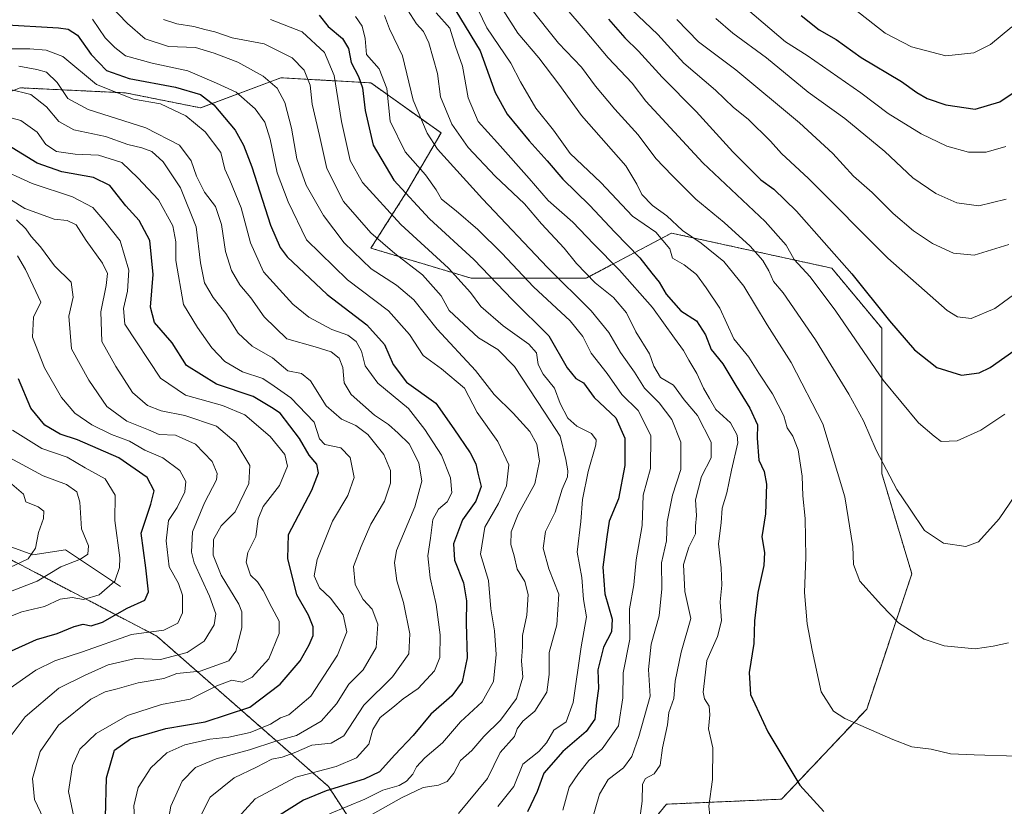
# Model space of a CAD drawing. Units: metres. Extents: x 655257 to 658723, y 4727862 to 4730253.
# Drawn here: x 656407 to 656667, y 4729581 to 4729789 of the extents above; entities that cross this region are included whole.
import ezdxf

# ---------------------------------------------------------------- set-up
doc = ezdxf.new("R2010")
doc.units = ezdxf.units.M
doc.header["$MEASUREMENT"] = 0
doc.linetypes.add('TRAZOS', pattern=[0.75, 0.5, -0.25])
for name, color, linetype, lineweight in [('Arbolado forestal', 92, 'TRAZOS', 0), ('Arbolado forestal CxS', 92, 'Continuous', 0), ('Corriente natural lineal', 142, 'Continuous', 13), ('Curva de nivel maestra', 36, 'Continuous', 30), ('Curva de nivel normal', 36, 'Continuous', 0)]:
    doc.layers.add(name, color=color, linetype=linetype, lineweight=lineweight)

# ---------------------------------------------------------------- blocks, each defined once
blk = doc.blocks.new('*U159')
at = {"layer": 'Curva de nivel normal', "color": 36, "linetype": 'Continuous', "lineweight": 0}
blk.add_polyline3d([(656398.23, 4729676.52, 815), (656412.92, 4729668.65, 815), (656419, 4729666.35, 815), (656421.77, 4729664.45, 815), (656422.58, 4729661.69, 815), (656422.98, 4729654.68, 815), (656424.88, 4729650.12, 815), (656424.71, 4729647.97, 815), (656422.78, 4729646.67, 815), (656417.58, 4729644.62, 815), (656411.25, 4729640.79, 815), (656404.25, 4729638.06, 815)], dxfattribs=at)
blk = doc.blocks.new('*U163')
at = {"layer": 'Curva de nivel normal', "color": 36, "linetype": 'Continuous', "lineweight": 0}
blk.add_polyline3d([(656399.89, 4729629.81, 820), (656407.24, 4729632.7, 820), (656413.25, 4729634.14, 820), (656417.41, 4729636.06, 820), (656420.51, 4729636.52, 820), (656423.57, 4729635.97, 820), (656427.66, 4729637.2, 820), (656431.79, 4729640.82, 820), (656433.08, 4729644.42, 820), (656433.1, 4729646.95, 820), (656431.8, 4729656.82, 820), (656431.86, 4729663.54, 820), (656429.29, 4729667.82, 820), (656423.98, 4729670.72, 820), (656419.22, 4729673.58, 820), (656412.51, 4729675.84, 820), (656404.8, 4729680.72, 820)], dxfattribs=at)
blk = doc.blocks.new('*U164')
at = {"layer": 'Curva de nivel normal', "color": 36, "linetype": 'Continuous', "lineweight": 0}
blk.add_polyline3d([(656430.11, 4729793.31, 885), (656435.11, 4729788.06, 885), (656439.82, 4729784.09, 885), (656445.97, 4729782.02, 885), (656453.13, 4729781.74, 885), (656458.05, 4729780.28, 885), (656464.25, 4729777.91, 885), (656470.96, 4729774.2, 885), (656474.67, 4729771.06, 885), (656476.69, 4729767.21, 885), (656478.46, 4729760.49, 885), (656479.9, 4729752.32, 885), (656482.32, 4729745.37, 885), (656486.88, 4729737.42, 885), (656492.41, 4729730.14, 885), (656499.5, 4729723.35, 885), (656506.16, 4729719.04, 885), (656510.8, 4729715.1, 885), (656516.96, 4729707.39, 885), (656527.06, 4729696.43, 885), (656532.03, 4729690.09, 885), (656537, 4729685.19, 885), (656541.43, 4729680.35, 885), (656543.22, 4729677.04, 885), (656544, 4729672.48, 885), (656542.7, 4729666.52, 885), (656538.37, 4729658.53, 885), (656536.51, 4729653.86, 885), (656536.4, 4729650.51, 885), (656537.28, 4729647.52, 885), (656538.09, 4729644, 885), (656540.1, 4729640.75, 885), (656540.97, 4729637.3, 885), (656540.6, 4729631.82, 885), (656539.48, 4729626.49, 885), (656539.44, 4729623.49, 885), (656539.17, 4729619.82, 885), (656539.57, 4729615.49, 885), (656537.93, 4729609.82, 885), (656533.67, 4729604.15, 885), (656529.26, 4729599.82, 885), (656526.08, 4729596.15, 885), (656523.1, 4729593.49, 885), (656521.3, 4729590.14, 885), (656519.54, 4729587.94, 885), (656517.25, 4729586.98, 885), (656513.23, 4729586.38, 885), (656507.52, 4729583.62, 885), (656493.58, 4729575.75, 885)], dxfattribs=at)
blk = doc.blocks.new('*U168')
at = {"layer": 'Curva de nivel normal', "color": 36, "linetype": 'Continuous', "lineweight": 0}
blk.add_polyline3d([(656454.27, 4729578.42, 865), (656457.02, 4729583.82, 865), (656463.34, 4729588.85, 865), (656469.25, 4729591.67, 865), (656473.29, 4729593.86, 865), (656475.97, 4729594.31, 865), (656479.21, 4729595.49, 865), (656483.81, 4729597.51, 865), (656488.91, 4729598.01, 865), (656492.25, 4729600, 865), (656497.58, 4729608.05, 865), (656505.15, 4729615.54, 865), (656509.43, 4729621.64, 865), (656509.76, 4729626.93, 865), (656508.04, 4729635.18, 865), (656506.25, 4729640.96, 865), (656505.69, 4729645.7, 865), (656506.24, 4729648.92, 865), (656511.05, 4729660.43, 865), (656512.9, 4729667.25, 865), (656512.07, 4729672.09, 865), (656509.54, 4729677.14, 865), (656506.68, 4729679.92, 865), (656504.1, 4729682.18, 865), (656500.4, 4729684.64, 865), (656494.23, 4729690.14, 865), (656492.39, 4729693.21, 865), (656492.01, 4729697.28, 865), (656491.03, 4729699.75, 865), (656488.9, 4729701.36, 865), (656484.7, 4729702.71, 865), (656477.2, 4729704.84, 865), (656471.25, 4729710.63, 865), (656467.71, 4729715.62, 865), (656464.86, 4729719.1, 865), (656462.62, 4729722.86, 865), (656461.06, 4729727.89, 865), (656459.99, 4729735.05, 865), (656458.4, 4729739.76, 865), (656455.47, 4729743.57, 865), (656453.36, 4729747.76, 865), (656451.98, 4729751.84, 865), (656448.87, 4729756, 865), (656439.98, 4729760.56, 865), (656424.8, 4729765.38, 865), (656419.38, 4729768.29, 865), (656416.61, 4729772.51, 865), (656413.72, 4729775.27, 865), (656411.24, 4729775.96, 865), (656406.42, 4729776.81, 865)], dxfattribs=at)
blk = doc.blocks.new('*U171')
at = {"layer": 'Curva de nivel normal', "color": 36, "linetype": 'Continuous', "lineweight": 0}
blk.add_polyline3d([(656444.62, 4729789.19, 890), (656448.14, 4729788.05, 890), (656452.66, 4729787.32, 890), (656455.59, 4729786.52, 890), (656458.26, 4729785.93, 890), (656462.79, 4729784.3, 890), (656471.28, 4729782.77, 890), (656478.62, 4729779.06, 890), (656481.77, 4729775.8, 890), (656483.38, 4729771.84, 890), (656483.95, 4729766.83, 890), (656485.9, 4729758.53, 890), (656487.77, 4729749.81, 890), (656492.24, 4729741.08, 890), (656499.4, 4729732.86, 890), (656505.76, 4729727.32, 890), (656513.03, 4729721.74, 890), (656517.96, 4729716.18, 890), (656520.14, 4729712.3, 890), (656527.83, 4729705.09, 890), (656532.96, 4729702.01, 890), (656537.35, 4729697.53, 890), (656545.26, 4729685.5, 890), (656549.41, 4729679.08, 890), (656550.95, 4729672.93, 890), (656551.48, 4729670.01, 890), (656551.32, 4729668.34, 890), (656549.96, 4729665.09, 890), (656548.13, 4729659.07, 890), (656545.53, 4729653.96, 890), (656544.92, 4729649.55, 890), (656546.41, 4729644.08, 890), (656549.09, 4729637.43, 890), (656548.52, 4729629.32, 890), (656546.5, 4729622.03, 890), (656546.56, 4729616.15, 890), (656545.91, 4729611.49, 890), (656542.74, 4729606.49, 890), (656539.58, 4729603.82, 890), (656538.1, 4729601.81, 890), (656537.35, 4729599.79, 890), (656533.62, 4729595.61, 890), (656530.26, 4729588.76, 890), (656522.61, 4729579.51, 890)], dxfattribs=at)
blk = doc.blocks.new('*U189')
at = {"layer": 'Curva de nivel normal', "color": 36, "linetype": 'Continuous', "lineweight": 0}
blk.add_polyline3d([(656425.89, 4729789.24, 880), (656429.23, 4729784.33, 880), (656431.77, 4729781.74, 880), (656434.58, 4729779.59, 880), (656441.69, 4729777.6, 880), (656451.12, 4729775.6, 880), (656458.64, 4729772.34, 880), (656463.84, 4729769.95, 880), (656468.91, 4729765.57, 880), (656471.43, 4729762.01, 880), (656472.79, 4729757.58, 880), (656474.67, 4729748.66, 880), (656477.55, 4729740.98, 880), (656482.39, 4729730.99, 880), (656493.29, 4729720.37, 880), (656504.09, 4729712.19, 880), (656509.6, 4729705.98, 880), (656513.23, 4729700.46, 880), (656518.06, 4729696.91, 880), (656524.18, 4729691.82, 880), (656527.52, 4729685.36, 880), (656532.98, 4729677.68, 880), (656535.84, 4729671.58, 880), (656535.25, 4729666.02, 880), (656533.16, 4729661.35, 880), (656529.5, 4729655.06, 880), (656528.39, 4729647.96, 880), (656530.47, 4729641.04, 880), (656531.08, 4729633.54, 880), (656532.06, 4729627.69, 880), (656532.56, 4729621.49, 880), (656531.8, 4729614.36, 880), (656528.84, 4729608.99, 880), (656523.13, 4729603.7, 880), (656518.38, 4729598.15, 880), (656513.72, 4729594.15, 880), (656511.52, 4729591.82, 880), (656510.47, 4729589.82, 880), (656508.84, 4729588.01, 880), (656506.87, 4729586.91, 880), (656502.58, 4729585.61, 880), (656497.8, 4729583.24, 880), (656488.51, 4729579.42, 880)], dxfattribs=at)
blk = doc.blocks.new('*U193')
at = {"layer": 'Curva de nivel normal', "color": 36, "linetype": 'Continuous', "lineweight": 0}
blk.add_polyline3d([(656437.26, 4729572.89, 855), (656436.83, 4729581.53, 855), (656437.93, 4729586.33, 855), (656441.3, 4729591.5, 855), (656445.52, 4729595.52, 855), (656450.25, 4729597.62, 855), (656456.91, 4729599.12, 855), (656461.91, 4729599.67, 855), (656467.58, 4729600.9, 855), (656472.91, 4729603.04, 855), (656475.58, 4729604.72, 855), (656477.75, 4729605.49, 855), (656483.58, 4729610.44, 855), (656490.58, 4729621.32, 855), (656493.1, 4729627.49, 855), (656492.15, 4729631.98, 855), (656488.75, 4729636.31, 855), (656485.85, 4729639.1, 855), (656484.49, 4729642.23, 855), (656485.27, 4729646.54, 855), (656489.32, 4729656.64, 855), (656493.38, 4729663.49, 855), (656495.05, 4729668.22, 855), (656493.92, 4729673.48, 855), (656491.46, 4729676.04, 855), (656487.31, 4729676.88, 855), (656485.82, 4729678.4, 855), (656484.47, 4729682.78, 855), (656478.3, 4729689.24, 855), (656473.91, 4729692.37, 855), (656470.86, 4729694.32, 855), (656465.54, 4729696.09, 855), (656460.86, 4729698.81, 855), (656457.42, 4729702.41, 855), (656453.6, 4729707.84, 855), (656449.98, 4729713.89, 855), (656447.94, 4729725.49, 855), (656447.9, 4729730.48, 855), (656447.1, 4729734.67, 855), (656443.33, 4729741.57, 855), (656437.88, 4729747.34, 855), (656433.63, 4729751.42, 855), (656427.51, 4729753.3, 855), (656421.32, 4729753.56, 855), (656416.42, 4729754.32, 855), (656413.61, 4729756.14, 855), (656411.33, 4729759.4, 855), (656406.96, 4729762.45, 855), (656397.34, 4729765.07, 855)], dxfattribs=at)
blk = doc.blocks.new('*U208')
at = {"layer": 'Curva de nivel normal', "color": 36, "linetype": 'Continuous', "lineweight": 0}
blk.add_polyline3d([(656404.28, 4729741.58, 840), (656408, 4729739.24, 840), (656412.21, 4729737.75, 840), (656415.74, 4729736.44, 840), (656419.25, 4729736.09, 840), (656421.58, 4729734.92, 840), (656424.22, 4729730.84, 840), (656428.55, 4729724.81, 840), (656429.83, 4729722.05, 840), (656429.52, 4729718.91, 840), (656428.1, 4729711.96, 840), (656428.35, 4729704.16, 840), (656432.1, 4729697.48, 840), (656436.47, 4729690.67, 840), (656440.47, 4729687.23, 840), (656444.05, 4729685.85, 840), (656450.25, 4729684.55, 840), (656458.65, 4729681.74, 840), (656463.82, 4729677.39, 840), (656467.48, 4729671.36, 840), (656467.16, 4729666.6, 840), (656463.6, 4729659.11, 840), (656459.86, 4729655.48, 840), (656457.85, 4729651.82, 840), (656457.79, 4729647.71, 840), (656459.87, 4729642.44, 840), (656464.55, 4729634.72, 840), (656465.32, 4729632.71, 840), (656465.32, 4729628.49, 840), (656463.73, 4729622.36, 840), (656461.92, 4729619.82, 840), (656454.36, 4729617.04, 840), (656448.19, 4729616.46, 840), (656444.73, 4729615.1, 840), (656437.96, 4729614, 840), (656432.42, 4729612.41, 840), (656429.29, 4729611.63, 840), (656425.46, 4729609.67, 840), (656416.96, 4729602.82, 840), (656412.06, 4729595.86, 840), (656410.09, 4729588.72, 840), (656410.62, 4729583.2, 840), (656414.43, 4729575, 840)], dxfattribs=at)
blk = doc.blocks.new('*U212')
at = {"layer": 'Curva de nivel normal', "color": 36, "linetype": 'Continuous', "lineweight": 0}
blk.add_polyline3d([(656404.56, 4729666.49, 810), (656407.65, 4729663.79, 810), (656408.3, 4729661.79, 810), (656411.52, 4729660.43, 810), (656413.03, 4729659.31, 810), (656412.99, 4729657.42, 810), (656411.68, 4729653.72, 810), (656410.82, 4729649.58, 810), (656408.94, 4729646.7, 810), (656404.08, 4729644.46, 810)], dxfattribs=at)
blk = doc.blocks.new('*U216')
at = {"layer": 'Curva de nivel normal', "color": 36, "linetype": 'Continuous', "lineweight": 0}
blk.add_polyline3d([(656405.81, 4729736.22, 835), (656408.26, 4729733.89, 835), (656409.72, 4729731.82, 835), (656412.21, 4729729.13, 835), (656415.88, 4729724.07, 835), (656420.28, 4729719.8, 835), (656420.76, 4729715.82, 835), (656419.67, 4729710.82, 835), (656420.33, 4729702.15, 835), (656424.93, 4729693.88, 835), (656429.7, 4729686.92, 835), (656434.99, 4729683.1, 835), (656440.66, 4729680.82, 835), (656443.52, 4729679.58, 835), (656447.82, 4729679.4, 835), (656453.09, 4729677, 835), (656457.5, 4729672.4, 835), (656458.8, 4729669.26, 835), (656458.67, 4729667.6, 835), (656455.53, 4729661.5, 835), (656452.34, 4729653.86, 835), (656452.08, 4729648.52, 835), (656452.76, 4729645.65, 835), (656456.85, 4729636.9, 835), (656458.5, 4729632.16, 835), (656458.08, 4729629.26, 835), (656455.41, 4729624.96, 835), (656450.91, 4729622, 835), (656443.91, 4729620.12, 835), (656437.25, 4729620.4, 835), (656430, 4729618.77, 835), (656423.95, 4729615.97, 835), (656417, 4729612.55, 835), (656408.1, 4729604.98, 835), (656401.82, 4729596.51, 835)], dxfattribs=at)
blk = doc.blocks.new('*U222')
at = {"layer": 'Curva de nivel normal', "color": 36, "linetype": 'Continuous', "lineweight": 0}
blk.add_polyline3d([(656397.58, 4729781.42, 870), (656409.39, 4729781.44, 870), (656413.71, 4729781.1, 870), (656418.06, 4729779.38, 870), (656426.95, 4729771.99, 870), (656436.76, 4729768.15, 870), (656443.83, 4729766.9, 870), (656450.58, 4729763.75, 870), (656455.66, 4729759.45, 870), (656459.76, 4729754, 870), (656460.86, 4729749.6, 870), (656462.18, 4729746.75, 870), (656465.16, 4729739.44, 870), (656467.6, 4729730.14, 870), (656471.04, 4729722.5, 870), (656475.32, 4729717.89, 870), (656478.83, 4729713.98, 870), (656483.02, 4729710.57, 870), (656489.08, 4729707.33, 870), (656493.32, 4729705.8, 870), (656495.52, 4729704.11, 870), (656496.94, 4729701.53, 870), (656497.88, 4729697.72, 870), (656501.28, 4729693.13, 870), (656509.34, 4729686.41, 870), (656513.66, 4729680.86, 870), (656518.09, 4729674.08, 870), (656520.47, 4729668.15, 870), (656520.79, 4729664.15, 870), (656519.6, 4729661.82, 870), (656517.26, 4729659.82, 870), (656515.77, 4729657.15, 870), (656515.22, 4729652.15, 870), (656514.5, 4729647.49, 870), (656515.12, 4729641.69, 870), (656516.69, 4729634.7, 870), (656517.72, 4729626.63, 870), (656517.66, 4729620.68, 870), (656516.2, 4729617.19, 870), (656511.91, 4729612.49, 870), (656507.92, 4729609.76, 870), (656505.24, 4729607.44, 870), (656501.92, 4729604.82, 870), (656499.92, 4729601.66, 870), (656498.92, 4729597.77, 870), (656495.61, 4729594.16, 870), (656490.25, 4729591.92, 870), (656479.58, 4729589.08, 870), (656468.86, 4729583.32, 870), (656463.37, 4729577.36, 870)], dxfattribs=at)
blk = doc.blocks.new('*U227')
at = {"layer": 'Curva de nivel normal', "color": 36, "linetype": 'Continuous', "lineweight": 0}
blk.add_polyline3d([(656445.06, 4729572.83, 860), (656446.61, 4729581.42, 860), (656449.6, 4729587.97, 860), (656453.11, 4729591.62, 860), (656458.53, 4729593.93, 860), (656467.36, 4729596.28, 860), (656474.3, 4729598.54, 860), (656479.75, 4729600.1, 860), (656486.3, 4729603.86, 860), (656490.35, 4729608.43, 860), (656493.58, 4729613.63, 860), (656497.38, 4729617.45, 860), (656500.8, 4729623.32, 860), (656501.31, 4729629.49, 860), (656499.74, 4729633.45, 860), (656497.36, 4729635.99, 860), (656495.24, 4729639.91, 860), (656494.88, 4729644.67, 860), (656496.84, 4729649.95, 860), (656499.39, 4729655.88, 860), (656503.02, 4729661.94, 860), (656504.62, 4729666.72, 860), (656504.59, 4729670.03, 860), (656502.87, 4729674.24, 860), (656498.64, 4729679.55, 860), (656495.48, 4729681.98, 860), (656491.66, 4729683.58, 860), (656487.65, 4729687.15, 860), (656483.49, 4729693.73, 860), (656481.12, 4729695.7, 860), (656477.48, 4729696.38, 860), (656473.44, 4729699.85, 860), (656468.1, 4729702.89, 860), (656464.37, 4729706.32, 860), (656461.16, 4729711.48, 860), (656457.8, 4729715.76, 860), (656455.5, 4729719.62, 860), (656454.4, 4729724.86, 860), (656453.31, 4729734.44, 860), (656449.14, 4729744.72, 860), (656444.54, 4729751.55, 860), (656441.6, 4729754.26, 860), (656438.95, 4729755.3, 860), (656435.2, 4729756.11, 860), (656429.32, 4729758.24, 860), (656420.94, 4729759.99, 860), (656417.02, 4729762.24, 860), (656413.78, 4729766.07, 860), (656409.65, 4729769.33, 860), (656403.91, 4729770.72, 860)], dxfattribs=at)
blk = doc.blocks.new('*U233')
at = {"layer": 'Curva de nivel normal', "color": 36, "linetype": 'Continuous', "lineweight": 0}
blk.add_polyline3d([(656403.25, 4729611.98, 830), (656410.93, 4729617.32, 830), (656415.99, 4729619.83, 830), (656423.27, 4729622.19, 830), (656436.25, 4729626.71, 830), (656444.78, 4729627.92, 830), (656448.44, 4729629.76, 830), (656449.65, 4729632.49, 830), (656449.69, 4729637.15, 830), (656448.59, 4729640.18, 830), (656446.19, 4729644.6, 830), (656445.32, 4729651.44, 830), (656445.96, 4729656.85, 830), (656448.26, 4729660.26, 830), (656450.32, 4729664.43, 830), (656450.6, 4729667.18, 830), (656448.98, 4729670.09, 830), (656444.46, 4729673.39, 830), (656439.75, 4729675.4, 830), (656435.65, 4729677.77, 830), (656430.92, 4729679.54, 830), (656425.71, 4729682.16, 830), (656421.23, 4729685.19, 830), (656417.74, 4729689.32, 830), (656413.22, 4729697.13, 830), (656410.03, 4729705.29, 830), (656410.34, 4729710.58, 830), (656412.27, 4729714.51, 830), (656408.19, 4729723.1, 830), (656406.14, 4729726.71, 830)], dxfattribs=at)
blk = doc.blocks.new('*U238')
at = {"layer": 'Curva de nivel normal', "color": 36, "linetype": 'Continuous', "lineweight": 0}
blk.add_polyline3d([(656421.16, 4729577.72, 845), (656419.56, 4729585.3, 845), (656420.59, 4729592.16, 845), (656422.56, 4729596.47, 845), (656426.9, 4729600.56, 845), (656435.14, 4729605.38, 845), (656444.12, 4729608.28, 845), (656451.72, 4729609.63, 845), (656458.74, 4729613.2, 845), (656462.74, 4729614.66, 845), (656465.43, 4729614.16, 845), (656468.11, 4729615.45, 845), (656472.44, 4729620.34, 845), (656475.24, 4729626.97, 845), (656475.22, 4729630.24, 845), (656473.24, 4729633.84, 845), (656471.02, 4729638.41, 845), (656469.45, 4729640.66, 845), (656467.66, 4729642.41, 845), (656466.46, 4729645.89, 845), (656466.95, 4729648.38, 845), (656469.05, 4729652.66, 845), (656469.62, 4729657.28, 845), (656471.02, 4729660.56, 845), (656475.33, 4729666.1, 845), (656477.43, 4729671.22, 845), (656476.73, 4729674.3, 845), (656472.83, 4729679.06, 845), (656466.13, 4729684.73, 845), (656460.2, 4729687.26, 845), (656450.51, 4729689.96, 845), (656443.9, 4729694.48, 845), (656434.46, 4729708.7, 845), (656434.05, 4729712.86, 845), (656435.11, 4729717.45, 845), (656435.5, 4729722.99, 845), (656433.18, 4729730.68, 845), (656429.2, 4729735.77, 845), (656425.99, 4729739.54, 845), (656420.58, 4729742.29, 845), (656409.96, 4729745.82, 845), (656400.25, 4729750.24, 845)], dxfattribs=at)
blk = doc.blocks.new('*U247')
at = {"layer": 'Curva de nivel maestra', "color": 36, "linetype": 'Continuous', "lineweight": 30}
blk.add_polyline3d([(656403.58, 4729622.02, 825), (656411.08, 4729625.39, 825), (656416.59, 4729627.05, 825), (656421.05, 4729628.88, 825), (656423.45, 4729629.44, 825), (656425.55, 4729629.06, 825), (656428.58, 4729629.96, 825), (656435.07, 4729633.72, 825), (656439.74, 4729635.79, 825), (656440.72, 4729638.01, 825), (656439.97, 4729644.36, 825), (656438.73, 4729653.5, 825), (656441.29, 4729661.2, 825), (656442.15, 4729664.72, 825), (656440.31, 4729668.24, 825), (656432.82, 4729673.43, 825), (656421.95, 4729678.19, 825), (656417.33, 4729679.64, 825), (656413.28, 4729681.99, 825), (656409.66, 4729686.51, 825), (656406.34, 4729694.24, 825)], dxfattribs=at)
blk = doc.blocks.new('*U250')
at = {"layer": 'Curva de nivel maestra', "color": 36, "linetype": 'Continuous', "lineweight": 30}
blk.add_polyline3d([(656401.91, 4729787.87, 875), (656416.92, 4729786.97, 875), (656419.49, 4729786.62, 875), (656421.96, 4729785.04, 875), (656425.59, 4729779.89, 875), (656429.58, 4729775.65, 875), (656435.58, 4729773.57, 875), (656447.81, 4729771.32, 875), (656454.41, 4729769.32, 875), (656457.94, 4729766.59, 875), (656463.62, 4729759.95, 875), (656465.76, 4729755.95, 875), (656468, 4729750.23, 875), (656472.92, 4729734.83, 875), (656475.45, 4729728.91, 875), (656477.34, 4729726.51, 875), (656487.9, 4729716.51, 875), (656498.36, 4729708.53, 875), (656503, 4729703.3, 875), (656505.29, 4729698.08, 875), (656508.88, 4729693.41, 875), (656516.58, 4729687.8, 875), (656521.34, 4729681.1, 875), (656525.68, 4729674.72, 875), (656527.18, 4729671.78, 875), (656527.64, 4729669.34, 875), (656528.54, 4729665.84, 875), (656527.13, 4729661.99, 875), (656523.65, 4729657.07, 875), (656521.27, 4729650.68, 875), (656521.52, 4729646.41, 875), (656523.92, 4729640.38, 875), (656524.67, 4729635.62, 875), (656524.62, 4729629.7, 875), (656524.86, 4729620.6, 875), (656523.53, 4729614.26, 875), (656520.78, 4729610.53, 875), (656515.28, 4729605.67, 875), (656510.62, 4729600.03, 875), (656505.8, 4729595.01, 875), (656501.75, 4729590.48, 875), (656497.66, 4729588.54, 875), (656487.58, 4729585.5, 875), (656481.67, 4729582.97, 875), (656474.78, 4729578.7, 875)], dxfattribs=at)
blk = doc.blocks.new('*U254')
at = {"layer": 'Curva de nivel maestra', "color": 36, "linetype": 'Continuous', "lineweight": 30}
blk.add_polyline3d([(656429.33, 4729578.5, 850), (656429.58, 4729588.88, 850), (656431.7, 4729596.24, 850), (656435.91, 4729599.17, 850), (656445.28, 4729601.95, 850), (656455.69, 4729603.7, 850), (656467.44, 4729607.53, 850), (656475.51, 4729613.6, 850), (656480.78, 4729619.82, 850), (656483.16, 4729624.05, 850), (656484.18, 4729626.5, 850), (656484.18, 4729628.76, 850), (656482.93, 4729631.84, 850), (656479.85, 4729637.18, 850), (656477.54, 4729646.84, 850), (656477.64, 4729653.15, 850), (656483.87, 4729664.82, 850), (656485.56, 4729669.48, 850), (656485.18, 4729671.71, 850), (656483.17, 4729674.08, 850), (656480.56, 4729678.54, 850), (656475.51, 4729685.22, 850), (656473.22, 4729686.73, 850), (656468.32, 4729689.62, 850), (656458.67, 4729692.87, 850), (656450.7, 4729697.78, 850), (656446.92, 4729703.78, 850), (656442.32, 4729709.15, 850), (656441.24, 4729713.15, 850), (656441.92, 4729721.79, 850), (656441.01, 4729730.8, 850), (656438.19, 4729736.1, 850), (656434.7, 4729739.94, 850), (656430.48, 4729745.3, 850), (656426.19, 4729747.46, 850), (656417.78, 4729748.94, 850), (656411.31, 4729751.22, 850), (656403.5, 4729755.93, 850)], dxfattribs=at)

msp = doc.modelspace()

# ---------------------------------------------------------------- linework, layer by layer
at = {"layer": 'Arbolado forestal', "color": 92, "linetype": 'TRAZOS', "lineweight": 0}
for points in [[(656516.52, 4729543.19, 901.4), (656539.12, 4729548.86, 909.62), (656560.29, 4729560.77, 912.93), (656577.49, 4729581.94, 916.98), (656607.92, 4729583.26, 923.68), (656630.41, 4729607.07, 931.12), (656642.31, 4729642.79, 937.37), (656634.38, 4729669.25, 939.37), (656634.38, 4729686.45, 942.57), (656634.38, 4729707.61, 948.74), (656621.15, 4729723.49, 948.13), (656578.82, 4729732.75, 932.53), (656556.33, 4729720.84, 914.12), (656525.9, 4729720.84, 896.43), (656499.44, 4729728.78, 887.48), (656508.7, 4729743.33, 899.81), (656517.96, 4729759.21, 912.4), (656499.44, 4729772.43, 901.65), (656475.63, 4729773.76, 886.09), (656454.46, 4729765.82, 872.42), (656434.62, 4729769.79, 870.77), (656406.84, 4729771.11, 860.31), (656376.41, 4729759.21, 850.4)], [(656293.72, 4729652.75, 768.43), (656325.06, 4729653.96, 774.74), (656342.81, 4729654.64, 781.67), (656386.81, 4729649.14, 803.3), (656403.23, 4729647.08, 808.11), (656442.89, 4729626.3, 830.99), (656488.2, 4729586.63, 874.34), (656516.52, 4729543.19, 901.4)], [(656293.72, 4729652.75, 768.43), (656325.06, 4729653.96, 774.74), (656342.81, 4729654.64, 781.67), (656386.81, 4729649.14, 803.3), (656403.23, 4729647.08, 808.11), (656442.89, 4729626.3, 830.99), (656488.2, 4729586.63, 874.34), (656516.52, 4729543.19, 901.4)]]:
    msp.add_polyline3d(points, dxfattribs=at)
at = {"layer": 'Arbolado forestal CxS', "color": 92, "linetype": 'Continuous', "lineweight": 0}
for points in [[(656560.29, 4729560.77, 912.93), (656577.49, 4729581.94, 916.98), (656607.92, 4729583.26, 923.68), (656630.41, 4729607.07, 931.12), (656642.31, 4729642.79, 937.37), (656634.38, 4729669.25, 939.37), (656634.38, 4729686.44, 942.57), (656634.38, 4729707.61, 948.74), (656621.15, 4729723.49, 948.13), (656578.82, 4729732.75, 932.53), (656556.33, 4729720.84, 914.12), (656525.9, 4729720.84, 896.43), (656499.44, 4729728.78, 887.48), (656508.7, 4729743.33, 899.81), (656517.96, 4729759.21, 912.4), (656499.44, 4729772.43, 901.65), (656475.63, 4729773.76, 886.09), (656454.46, 4729765.82, 872.42), (656434.62, 4729769.79, 870.77), (656406.84, 4729771.11, 860.31), (656376.41, 4729759.21, 850.41)], [(656376.41, 4729759.21, 850.41), (656406.84, 4729771.11, 860.31), (656434.62, 4729769.79, 870.77), (656454.46, 4729765.82, 872.42), (656475.63, 4729773.76, 886.09), (656499.44, 4729772.43, 901.65), (656517.96, 4729759.21, 912.4), (656508.7, 4729743.33, 899.81), (656499.44, 4729728.78, 887.48), (656525.9, 4729720.84, 896.43), (656556.33, 4729720.84, 914.12), (656578.82, 4729732.75, 932.53), (656621.15, 4729723.49, 948.13), (656634.38, 4729707.61, 948.74), (656634.38, 4729686.44, 942.57), (656634.38, 4729669.25, 939.37), (656642.31, 4729642.79, 937.37), (656630.41, 4729607.07, 931.12), (656607.92, 4729583.26, 923.68), (656577.49, 4729581.94, 916.98), (656560.29, 4729560.77, 912.93)], [(656403.24, 4729647.08, 808.11), (656442.89, 4729626.3, 830.99), (656488.2, 4729586.63, 874.34), (656516.52, 4729543.19, 901.4)], [(656516.52, 4729543.19, 901.4), (656488.2, 4729586.63, 874.34), (656442.89, 4729626.3, 830.99), (656403.24, 4729647.08, 808.11)]]:
    msp.add_polyline3d(points, dxfattribs=at)
at = {"layer": 'Corriente natural lineal', "color": 142, "linetype": 'Continuous', "lineweight": 13}
msp.add_polyline3d([(656433.34, 4729639.4, 821.36), (656418.76, 4729649.14, 812.82), (656410.16, 4729647.78, 810.05), (656398.98, 4729651.83, 804.8)], dxfattribs=at)
at = {"layer": 'Curva de nivel maestra', "color": 36, "linetype": 'Continuous', "lineweight": 30}
for points in [[(656519.15, 4729796.06, 925), (656528.29, 4729780.86, 925), (656532.28, 4729769.85, 925), (656535.45, 4729764.13, 925), (656541.21, 4729757.1, 925), (656545.96, 4729751.87, 925), (656550.14, 4729746.97, 925), (656557.19, 4729740.12, 925), (656563.89, 4729732.96, 925), (656570.49, 4729726.26, 925), (656573.62, 4729722.2, 925), (656575.59, 4729719.83, 925), (656577.4, 4729716.64, 925), (656581.3, 4729712.21, 925), (656585.42, 4729709.58, 925), (656587.81, 4729705.86, 925), (656589.3, 4729701.97, 925), (656592.4, 4729698.21, 925), (656595.79, 4729692.46, 925), (656599.54, 4729686.49, 925), (656601.51, 4729682.16, 925), (656601.45, 4729678.63, 925), (656601.89, 4729672.8, 925), (656603.32, 4729669.83, 925), (656603.9, 4729666.49, 925), (656603.65, 4729658.58, 925), (656602.69, 4729652.53, 925), (656603.43, 4729648.38, 925), (656603.24, 4729645, 925)], [(656485.74, 4729790.26, 900), (656488.18, 4729787.35, 900), (656491.94, 4729784.11, 900), (656493.49, 4729781.53, 900), (656494.19, 4729777.83, 900), (656496.19, 4729774.15, 900), (656497.18, 4729771.15, 900), (656497.88, 4729765.14, 900), (656500.05, 4729755.95, 900), (656505.5, 4729746.74, 900), (656514.91, 4729736.56, 900), (656526.58, 4729725.79, 900), (656536.84, 4729715.16, 900), (656546.39, 4729705.66, 900), (656551.24, 4729697.2, 900), (656553.58, 4729694.35, 900), (656555.55, 4729693.17, 900), (656558.37, 4729689.34, 900), (656564.14, 4729683.98, 900), (656566.51, 4729678.61, 900), (656566.52, 4729671.35, 900), (656564.81, 4729662.53, 900), (656562.4, 4729656.65, 900), (656561.72, 4729652.53, 900), (656560.73, 4729644.49, 900), (656561.23, 4729637.49, 900), (656563.18, 4729630.82, 900), (656562.95, 4729627.49, 900), (656560.86, 4729623.36, 900), (656559.34, 4729617.39, 900), (656559.56, 4729612.46, 900), (656559.02, 4729608.72, 900), (656558.58, 4729604.36, 900), (656556.33, 4729601.15, 900), (656550.14, 4729595.82, 900), (656545.07, 4729590.12, 900), (656543.36, 4729585.29, 900), (656540.83, 4729579.93, 900)], [(656613.12, 4729790.2, 975), (656617.8, 4729786.44, 975), (656622.29, 4729783.87, 975), (656628.9, 4729779.14, 975), (656639.57, 4729772.81, 975), (656643.66, 4729769.9, 975), (656646.39, 4729768.3, 975), (656651.26, 4729766.66, 975), (656659.06, 4729765.5, 975)], [(656562.22, 4729789.22, 950), (656566.52, 4729784.34, 950), (656570.12, 4729780.84, 950), (656576.38, 4729773.96, 950), (656585.32, 4729764.89, 950), (656595.01, 4729754.25, 950), (656602.43, 4729746.82, 950), (656605.84, 4729744.34, 950), (656611.83, 4729738.56, 950), (656626.46, 4729722.03, 950), (656636.38, 4729709.62, 950), (656643.04, 4729701.94, 950), (656648.89, 4729697.27, 950), (656655.47, 4729695.2, 950), (656660.11, 4729695.88, 950), (656662.99, 4729697.29, 950), (656676.14, 4729706.53, 950)], [(656659.06, 4729765.5, 975), (656665.58, 4729767.44, 975), (656670.91, 4729771.05, 975)], [(656603.24, 4729645, 925), (656601.62, 4729637.86, 925), (656600.72, 4729630.38, 925), (656600.55, 4729624.41, 925), (656599.36, 4729616.68, 925), (656599.72, 4729610.86, 925), (656604.3, 4729601.07, 925), (656612.75, 4729586.99, 925), (656619.08, 4729580.04, 925)]]:
    msp.add_polyline3d(points, dxfattribs=at)
at = {"layer": 'Curva de nivel normal', "color": 36, "linetype": 'Continuous', "lineweight": 0}
for points in [[(656530.49, 4729797.76, 935), (656538.26, 4729785.59, 935), (656543.77, 4729779.01, 935), (656549.06, 4729772.1, 935), (656555.05, 4729763.81, 935), (656566.76, 4729750.49, 935), (656569.66, 4729745.68, 935), (656571, 4729742.93, 935), (656573.8, 4729740.04, 935), (656577.59, 4729737.35, 935), (656581.7, 4729733.42, 935), (656586.66, 4729730.1, 935), (656592.68, 4729725.26, 935), (656597.98, 4729718.76, 935), (656604.12, 4729708.52, 935), (656610.45, 4729698.57, 935), (656618.83, 4729682.38, 935), (656624.64, 4729663.12, 935), (656626.76, 4729650.02, 935), (656626.9, 4729645.23, 935), (656628.54, 4729640.86, 935), (656634.26, 4729634.49, 935), (656638.81, 4729629.8, 935), (656645.58, 4729625.49, 935), (656650.86, 4729623.77, 935), (656659.07, 4729622.97, 935), (656663.79, 4729623.7, 935), (656667.86, 4729624.52, 935)], [(656545.3, 4729798.87, 945), (656556.04, 4729786.28, 945), (656562.12, 4729779.02, 945), (656568.41, 4729772.31, 945), (656572.05, 4729767.62, 945), (656587.1, 4729751.34, 945), (656603.56, 4729735.8, 945), (656609.16, 4729729.56, 945), (656611.2, 4729725.76, 945), (656615.46, 4729721.2, 945), (656622.21, 4729712.1, 945), (656634.71, 4729693.9, 945), (656644.11, 4729682.68, 945), (656648.22, 4729679.09, 945), (656650.1, 4729677.75, 945), (656654.25, 4729677.87, 945), (656660.52, 4729680.71, 945), (656666.91, 4729684.89, 945)], [(656526.56, 4729794.23, 930), (656530.04, 4729787, 930), (656536.37, 4729777.59, 930), (656538.98, 4729772.74, 930), (656542.99, 4729765.78, 930), (656547.66, 4729759.9, 930), (656552.11, 4729753.73, 930), (656560.2, 4729746.15, 930), (656568.53, 4729737.21, 930), (656574.72, 4729732.96, 930), (656578.43, 4729728.59, 930)], [(656541.32, 4729792.49, 940), (656549, 4729782.92, 940), (656555.05, 4729776.57, 940), (656558.78, 4729771.55, 940), (656563.85, 4729765.46, 940), (656570, 4729758.66, 940), (656574.69, 4729752.44, 940), (656578.97, 4729748, 940), (656585.29, 4729741.67, 940), (656592.76, 4729735.56, 940), (656599.61, 4729729.32, 940), (656602.94, 4729725.52, 940), (656604.56, 4729722.8, 940), (656605.76, 4729720, 940), (656608.32, 4729716.97, 940), (656616.9, 4729704.55, 940), (656625.66, 4729690.23, 940), (656629.58, 4729683.16, 940), (656632.85, 4729675.43, 940), (656638.39, 4729665.08, 940), (656641.84, 4729659.83, 940), (656645.68, 4729654.2, 940), (656650.64, 4729650.84, 940), (656656.59, 4729650.01, 940), (656659.89, 4729651.21, 940), (656665.35, 4729657.25, 940), (656676.86, 4729674.13, 940)], [(656625.46, 4729793.22, 980), (656635.24, 4729785.56, 980), (656642.25, 4729781.9, 980), (656651.25, 4729779.54, 980)], [(656495.37, 4729789.93, 905), (656497.15, 4729787.38, 905), (656497.9, 4729784.14, 905), (656498.31, 4729779.89, 905), (656501.59, 4729776.09, 905), (656503.64, 4729770.93, 905), (656504.56, 4729762.29, 905), (656508.53, 4729754.19, 905), (656513.9, 4729748.15, 905), (656516.68, 4729744.14, 905), (656518.12, 4729741.67, 905), (656521.92, 4729738.67, 905), (656527.68, 4729733.74, 905), (656534.06, 4729727.46, 905), (656542.34, 4729718.6, 905), (656552.1, 4729709.54, 905), (656555.42, 4729705.44, 905), (656557.57, 4729701.07, 905), (656561.88, 4729695.69, 905), (656565.69, 4729690.16, 905), (656570.04, 4729685.86, 905), (656573.39, 4729679.28, 905), (656573.31, 4729670.6, 905), (656571.39, 4729663.52, 905), (656571.06, 4729655.53, 905), (656569.53, 4729646.5, 905), (656568.92, 4729639.82, 905), (656567.77, 4729633.49, 905), (656567.86, 4729625.49, 905), (656566.08, 4729616.6, 905), (656566, 4729610.02, 905), (656564.8, 4729602.59, 905), (656560.56, 4729596.57, 905), (656557.03, 4729593.49, 905), (656554.26, 4729590.04, 905), (656551.82, 4729586.39, 905), (656550.09, 4729580.38, 905)], [(656503.02, 4729790.19, 910), (656504.36, 4729786.67, 910), (656507.75, 4729779.59, 910), (656510.6, 4729767.84, 910), (656514.34, 4729759.11, 910), (656517.02, 4729754.93, 910), (656528.93, 4729741.84, 910), (656546.05, 4729723.63, 910), (656557.64, 4729712.21, 910), (656562.3, 4729706.54, 910), (656565.32, 4729701.22, 910), (656569.08, 4729696.04, 910), (656571.74, 4729691.84, 910), (656575.55, 4729687.92, 910), (656578.95, 4729683.51, 910), (656581.29, 4729677.54, 910), (656581.33, 4729670.35, 910), (656579.06, 4729663.54, 910), (656577.72, 4729656.49, 910), (656577.49, 4729651.49, 910), (656576.16, 4729645.66, 910), (656576.28, 4729638.79, 910), (656575.58, 4729631.64, 910), (656573.5, 4729624.15, 910), (656572.79, 4729617.49, 910), (656573.19, 4729610.44, 910), (656570.23, 4729599.77, 910), (656568.36, 4729594.49, 910), (656566.13, 4729591.56, 910), (656562.14, 4729588.44, 910), (656559.79, 4729584.62, 910), (656557.55, 4729576.62, 910)], [(656509.12, 4729791.69, 915), (656511.45, 4729788.04, 915), (656513.34, 4729785.96, 915), (656514.72, 4729782.98, 915), (656517.04, 4729774.94, 915), (656517.83, 4729768.74, 915), (656520.79, 4729761.54, 915), (656525.12, 4729755.35, 915), (656532.22, 4729747.82, 915), (656539.99, 4729740.5, 915), (656544.54, 4729735.19, 915), (656550.5, 4729728.74, 915), (656553.78, 4729724.68, 915), (656558.69, 4729719.58, 915), (656563.48, 4729715.7, 915), (656566.96, 4729711.68, 915), (656569.38, 4729706.66, 915), (656573.06, 4729700.91, 915), (656574.2, 4729697.59, 915), (656575.97, 4729694.59, 915), (656579.33, 4729692.56, 915), (656582.21, 4729688.69, 915), (656585.68, 4729684.59, 915), (656589.34, 4729677.54, 915), (656589.32, 4729673.41, 915), (656586.76, 4729668.45, 915), (656585.15, 4729662.34, 915), (656585.45, 4729658.18, 915), (656585.17, 4729655.38, 915), (656585.18, 4729653.37, 915), (656583.37, 4729649.84, 915), (656581.96, 4729645.23, 915), (656582.35, 4729638.12, 915), (656583.95, 4729630.93, 915), (656581.42, 4729622.08, 915), (656579.81, 4729614.44, 915), (656579.45, 4729609.81, 915), (656578.13, 4729606.15, 915), (656577.77, 4729602.9, 915), (656576.42, 4729596.79, 915), (656575.82, 4729592.23, 915), (656574.27, 4729589.96, 915), (656571.98, 4729588.71, 915), (656571.2, 4729587.26, 915), (656571.05, 4729582.71, 915), (656569.99, 4729574.89, 915)], [(656516.64, 4729790.96, 920), (656520.26, 4729786.84, 920), (656521.8, 4729782.04, 920), (656523.62, 4729776.82, 920), (656525.16, 4729768.49, 920), (656527.79, 4729762.18, 920), (656532.86, 4729756.61, 920), (656541.27, 4729747.16, 920), (656546.28, 4729741.34, 920), (656552.75, 4729735.66, 920), (656558.2, 4729729.93, 920), (656565.12, 4729723, 920), (656573.78, 4729713.07, 920), (656579.6, 4729704.96, 920), (656582.04, 4729701.74, 920), (656583.4, 4729699.17, 920), (656585.56, 4729695.68, 920), (656587.26, 4729691.8, 920), (656588.87, 4729689.11, 920), (656590.58, 4729686.15, 920), (656594.38, 4729682.66, 920), (656596.17, 4729679.39, 920), (656596.39, 4729677.35, 920), (656594.72, 4729670.15, 920), (656593.42, 4729664.2, 920), (656592.24, 4729660.14, 920), (656591.99, 4729656.23, 920), (656591.22, 4729650.69, 920), (656591.97, 4729644.34, 920), (656592.16, 4729639.79, 920), (656591.7, 4729635.35, 920), (656592.05, 4729630.32, 920), (656591, 4729626.23, 920), (656588.12, 4729619.89, 920), (656587.57, 4729614.47, 920), (656587.22, 4729611.52, 920), (656587.51, 4729609.74, 920), (656588.8, 4729607.82, 920), (656588.99, 4729605.49, 920), (656588.63, 4729601.82, 920), (656589.72, 4729596.86, 920), (656589.62, 4729588.44, 920), (656588.67, 4729581.41, 920), (656589.24, 4729576.48, 920)], [(656568.25, 4729791.83, 955), (656575.21, 4729785.19, 955), (656582.11, 4729777.61, 955), (656590.49, 4729770.47, 955), (656595.17, 4729765.96, 955), (656599.12, 4729762.83, 955), (656604.96, 4729757.07, 955), (656607.88, 4729753.79, 955), (656614.99, 4729747.21, 955), (656635.94, 4729726.13, 955), (656651.61, 4729712.33, 955), (656654.35, 4729710.68, 955), (656657.94, 4729710.22, 955)], [(656590.53, 4729789.44, 965), (656595, 4729785.57, 965), (656603.9, 4729779.01, 965), (656614.97, 4729769.97, 965), (656624.61, 4729763.03, 965), (656635.15, 4729754.33, 965), (656642.55, 4729747.37, 965), (656648.61, 4729743.18, 965), (656654.21, 4729740.73, 965), (656660.02, 4729739.97, 965)], [(656598.87, 4729791.81, 970), (656608.94, 4729783.28, 970), (656614.68, 4729779.69, 970), (656628.84, 4729769.75, 970), (656636.03, 4729764.35, 970), (656644.77, 4729758.94, 970), (656651.58, 4729755.68, 970), (656657.27, 4729754.12, 970)], [(656472.9, 4729789.14, 895), (656481.29, 4729785.86, 895), (656487.17, 4729780.41, 895), (656489.77, 4729774.34, 895), (656491.65, 4729762.23, 895), (656493.99, 4729751.9, 895), (656497.21, 4729746.12, 895), (656507.34, 4729735.01, 895), (656519.89, 4729723.52, 895), (656525.74, 4729717.08, 895), (656528.48, 4729713.39, 895), (656534.35, 4729708.26, 895), (656541.19, 4729703.43, 895), (656543.2, 4729701.11, 895), (656543.6, 4729698.05, 895), (656544.9, 4729695.47, 895), (656547.93, 4729691.82, 895), (656549.44, 4729687.74, 895), (656551.45, 4729683.84, 895), (656553.82, 4729681.74, 895), (656557.73, 4729679.82, 895), (656558.95, 4729678.19, 895), (656558.88, 4729676.82, 895), (656556.81, 4729669.82, 895), (656555.36, 4729662.44, 895), (656554.9, 4729656.63, 895), (656553.93, 4729648.45, 895), (656555.17, 4729641.81, 895), (656555.62, 4729635.97, 895), (656556.34, 4729631.44, 895), (656555, 4729623.49, 895), (656552.89, 4729608.78, 895), (656551.03, 4729603.65, 895), (656547.71, 4729601.44, 895), (656545.8, 4729598.15, 895), (656543.81, 4729595.81, 895), (656539.57, 4729592.5, 895), (656537.18, 4729586.59, 895), (656532.97, 4729581.31, 895)], [(656580.26, 4729789.17, 960), (656586, 4729783.27, 960), (656595.78, 4729775.86, 960), (656612.67, 4729761.85, 960), (656621.45, 4729753.76, 960), (656626.89, 4729747.82, 960), (656631.79, 4729743.47, 960), (656637.34, 4729737.94, 960), (656642.74, 4729733.33, 960), (656647.79, 4729730, 960), (656653.34, 4729727.48, 960), (656658.76, 4729726.89, 960)], [(656651.25, 4729779.54, 980), (656658.71, 4729780.33, 980), (656663.11, 4729782.53, 980), (656668.71, 4729787.19, 980)], [(656657.27, 4729754.12, 970), (656661.97, 4729754.12, 970), (656667.17, 4729755.65, 970)], [(656660.02, 4729739.97, 965), (656667.25, 4729741.75, 965)], [(656658.76, 4729726.89, 960), (656667.9, 4729729.78, 960)], [(656578.43, 4729728.59, 930), (656579.08, 4729726.11, 930), (656582.22, 4729724.33, 930), (656585.45, 4729721.8, 930), (656587.95, 4729718.27, 930), (656591.56, 4729712.93, 930), (656595.31, 4729704.85, 930), (656599.28, 4729699.96, 930), (656601.94, 4729695.75, 930), (656605.5, 4729690.33, 930), (656608.5, 4729684.51, 930), (656609.35, 4729681.34, 930), (656610.85, 4729679.09, 930), (656612.25, 4729675.48, 930), (656613.32, 4729668.54, 930), (656613.49, 4729663.4, 930), (656614.14, 4729657.38, 930), (656614.3, 4729647.19, 930), (656613.96, 4729637.8, 930), (656614.64, 4729629.52, 930), (656616.01, 4729622.58, 930), (656618.36, 4729611.6, 930), (656621.62, 4729606.54, 930), (656624.62, 4729604.53, 930), (656637.25, 4729599.01, 930), (656642.29, 4729597.12, 930), (656647.42, 4729596.48, 930), (656652.49, 4729595.22, 930), (656658.76, 4729595, 930), (656670.15, 4729594.65, 930)], [(656657.94, 4729710.22, 955), (656664.21, 4729712.81, 955), (656673.75, 4729719.75, 955)]]:
    msp.add_polyline3d(points, dxfattribs=at)

# ---------------------------------------------------------------- block references
at = {"layer": 'Curva de nivel maestra', "color": 36, "linetype": 'Continuous', "lineweight": 30}
for name in ['*U254', '*U250', '*U247']:
    msp.add_blockref(name, (0, 0), dxfattribs=at)
at = {"layer": 'Curva de nivel normal', "color": 36, "linetype": 'Continuous', "lineweight": 0}
for name in ['*U193', '*U227', '*U168', '*U222', '*U189', '*U164', '*U171', '*U208', '*U238', '*U212', '*U159', '*U163', '*U233', '*U216']:
    msp.add_blockref(name, (0, 0), dxfattribs=at)

doc.saveas('drawing.dxf')
